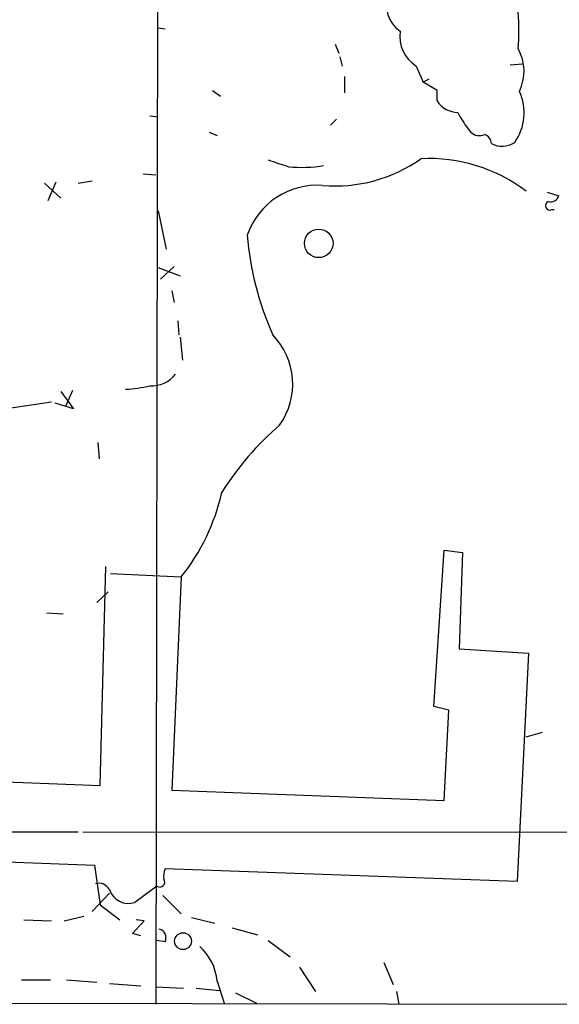
# Model space of a CAD drawing. Extents: x 8 to 44776, y -44066 to 885.
# Drawn here: x 799 to 839, y 81 to 153 of the extents above; entities that cross this region are included whole.
import ezdxf

# ---------------------------------------------------------------- set-up
doc = ezdxf.new("R2010")
doc.units = 0
doc.header["$MEASUREMENT"] = 0
doc.layers.add('MAIN', color=5, linetype='CONTINUOUS')

msp = doc.modelspace()

# ---------------------------------------------------------------- linework, layer by layer
at = {"layer": 'MAIN'}
for p, q in [((809.4133, 170.8574), (809.244, 81.0261)), ((809.4133, 152.4001), (809.9213, 152.3154)), ((822.3673, 151.2147), (822.6213, 150.5374)), ((822.706, 150.2834), (822.8753, 149.6061)), ((835.152, 149.6907), (836.0833, 149.7754)), ((828.294, 149.6061), (828.802, 148.4207)), ((823.0447, 148.8441), (823.0447, 147.6587)), ((828.802, 148.4207), (829.2253, 148.6747)), ((829.818, 147.8281), (828.802, 148.4207)), ((813.3927, 147.8281), (813.9853, 147.4047)), ((829.818, 147.0661), (829.818, 147.8281)), ((808.8207, 145.9654), (809.4133, 145.8807)), ((822.452, 145.7114), (822.0287, 145.2881)), ((813.1387, 144.7801), (813.7313, 144.5261)), ((801.116, 141.0547), (802.3013, 139.9541)), ((801.37, 139.7847), (801.9627, 141.1394)), ((803.5713, 141.0547), (804.5873, 141.2241)), ((808.3127, 141.7321), (809.244, 141.6474)), ((837.8613, 140.3774), (838.708, 140.1234)), ((809.4133, 139.0227), (810.006, 136.2287)), ((838.2, 139.1074), (838.3693, 139.1074)), ((809.4133, 134.8741), (811.022, 134.2814)), ((810.5987, 134.9587), (809.5827, 134.0274)), ((810.4293, 133.1807), (810.5987, 132.3341)), ((810.8527, 130.9794), (810.9373, 129.9634)), ((811.022, 129.7941), (811.1913, 128.1007)), ((802.3013, 125.8147), (803.2327, 124.5447)), ((803.148, 125.8994), (802.64, 124.7141)), ((797.56, 124.4601), (801.624, 125.0527)), ((803.2327, 124.5447), (801.878, 124.9681)), ((805.0107, 122.0894), (805.0953, 120.9041)), ((829.564, 102.7854), (830.326, 114.2154)), ((830.326, 114.2154), (831.6807, 114.0461)), ((831.6807, 114.0461), (831.4267, 107.0187)), ((805.18, 97.0281), (805.6033, 113.0301)), ((805.942, 112.5221), (811.1067, 112.2681)), ((811.1067, 112.2681), (810.4293, 96.6894)), ((804.926, 110.4054), (805.7727, 111.1674)), ((801.2853, 109.6434), (802.4707, 109.5587)), ((831.4267, 107.0187), (836.5067, 106.6801)), ((836.5067, 106.6801), (835.66, 90.0007)), ((830.6647, 102.5314), (829.564, 102.7854)), ((830.326, 95.9274), (830.6647, 102.5314)), ((836.3373, 100.5841), (837.5227, 100.9227)), ((778.256, 98.0441), (805.18, 97.0281)), ((810.4293, 96.6894), (830.326, 95.9274)), ((770.0433, 93.5567), (803.5713, 93.6414)), ((803.91, 93.6414), (949.2827, 93.5567)), ((777.748, 92.2867), (804.7567, 91.1861)), ((804.7567, 91.1861), (805.18, 88.3074)), ((835.66, 90.0007), (809.9213, 90.9321)), ((809.3287, 89.6621), (807.72, 88.4767)), ((804.5873, 87.7994), (805.8573, 89.1541)), ((809.752, 88.9847), (811.1067, 87.6301)), ((805.18, 88.3074), (806.6193, 87.2067)), ((799.592, 87.2067), (801.624, 87.1221)), ((802.5553, 87.1221), (803.9947, 87.4607)), ((807.5507, 86.1907), (808.3973, 87.1221)), ((808.3973, 87.1221), (807.8047, 87.2067)), ((811.8687, 87.3761), (813.562, 86.9527)), ((814.832, 86.6141), (816.6947, 86.1061)), ((808.1433, 86.0214), (807.5507, 86.1907)), ((809.9213, 85.5981), (809.3287, 85.6827)), ((817.4567, 85.6827), (819.0653, 84.4974)), ((819.7427, 83.7354), (820.928, 81.9574)), ((825.9233, 84.0741), (826.6007, 82.4654)), ((799.4227, 82.8041), (801.5393, 82.8041)), ((802.7247, 82.8041), (804.926, 82.6347)), ((805.8573, 82.5501), (808.1433, 82.3807)), ((809.244, 82.2961), (811.276, 82.2114)), ((812.2073, 82.2114), (813.9007, 82.0421)), ((813.7313, 82.7194), (814.2393, 81.1107)), ((539.8347, 81.4494), (855.3873, 81.0261)), ((815.086, 81.8727), (816.61, 81.1107)), ((826.8547, 81.9574), (827.024, 81.0261))]:
    msp.add_line(p, q, dxfattribs=at)
for centre, radius in [((821.1613, 136.6436), 1.044), ((811.236, 85.6428), 0.612)]:
    msp.add_circle(centre, radius, dxfattribs=at)
for centre, radius, start, end in [((819.6573, 152.2202), 16.1435, 355.224038, 13.999057), ((828.4463, 154.0511), 2.3277, 159.785352, 234.925303), ((829.6533, 151.787), 2.5698, 171.967328, 238.065753), ((832.7667, 149.2282), 3.4035, 334.135112, 28.958298), ((832.4294, 146.1744), 3.7445, 324.840131, 24.772576), ((831.3209, 147.9764), 1.7571, 211.203107, 270.688038), ((837.0493, 148.8913), 6.3018, 205.08687, 220.722002), ((832.8978, 145.3939), 0.8756, 224.504926, 296.559198), ((832.9872, 143.8549), 0.8139, 5.534773, 68.212969), ((834.5711, 145.4335), 1.6879, 242.713856, 303.012199), ((945.2186, 523.4938), 401.6097, 251.45046, 251.679643), ((822.3888, 151.6362), 10.7929, 264.935339, 305.346248), ((829.1758, 130.8924), 11.9526, 53.190597, 92.604282), ((819.9111, 152.4772), 10.2793, 264.806934, 279.008819), ((821.0663, 135.4645), 5.4335, 86.098526, 160.874774), ((838.073, 139.4038), 0.3224, 113.200924, 293.193924), ((838.1053, 140.3109), 0.6312, 255.382563, 342.71908), ((838.7975, 139.2148), 22.9495, 184.924614, 203.773333), ((814.0714, 126.3554), 5.1851, 324.703177, 44.094365), ((808.9677, 128.3869), 2.1538, 266.086477, 322.800239), ((806.7467, 134.4062), 8.4273, 272.012868, 284.247146), ((832.7619, 106.6153), 22.1228, 130.810745, 147.663066), ((799.3936, 121.6846), 15.0289, 321.203192, 347.566176), ((811.4031, 90.3819), 1.5806, 159.629778, 187.700518), ((809.5403, 89.9585), 0.3642, 234.476953, 35.523047), ((805.0954, 89.0104), 0.8595, 27.563862, 107.197328), ((807.2544, 89.8738), 1.4726, 198.434949, 288.431258), ((809.3373, 85.8945), 0.6549, 333.090646, 75.796132), ((809.8227, 82.3526), 3.9258, 5.361183, 47.768919)]:
    msp.add_arc(centre, radius, start, end, dxfattribs=at)

doc.saveas('drawing.dxf')
